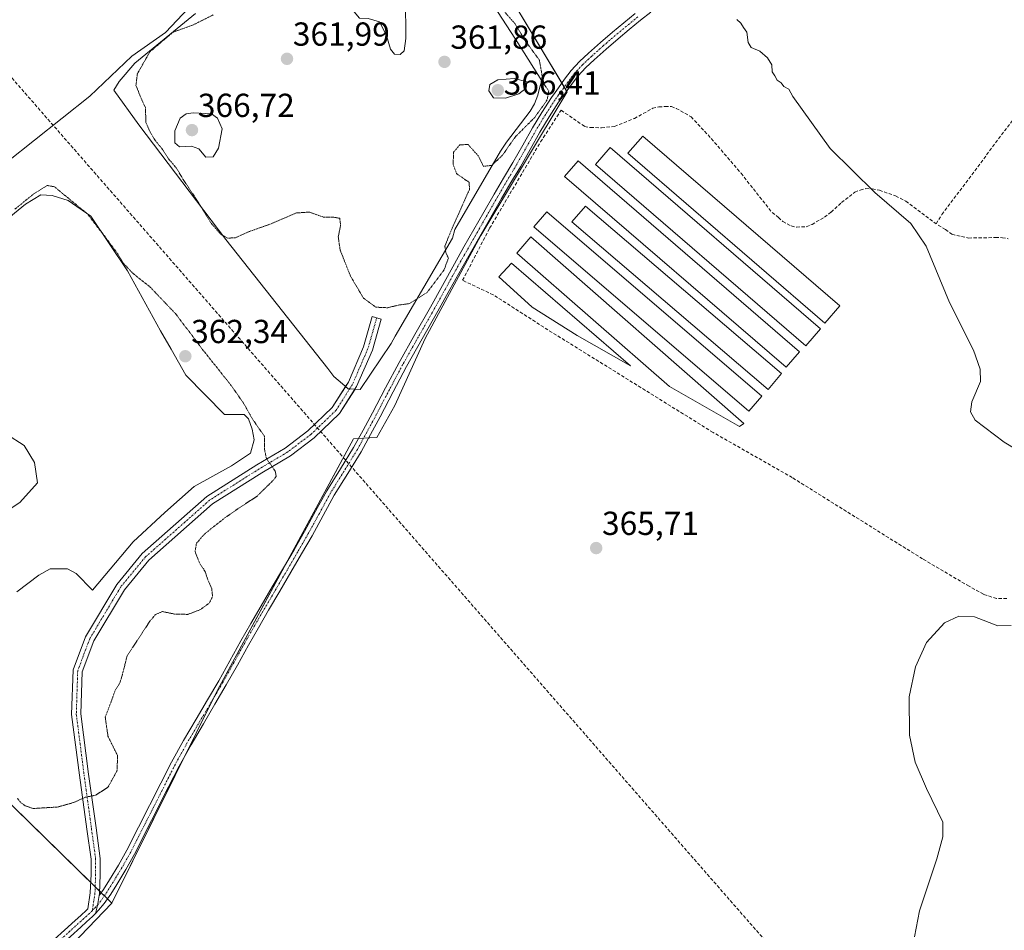
# Model space of a CAD drawing. Units: metres. Extents: x 601620 to 605110, y 4659769 to 4662132.
# Drawn here: x 604323 to 604619, y 4661558 to 4661832 of the extents above; entities that cross this region are included whole.
import ezdxf
from ezdxf.enums import TextEntityAlignment as Align

# ---------------------------------------------------------------- set-up
doc = ezdxf.new("R2010")
doc.units = ezdxf.units.M
doc.header["$MEASUREMENT"] = 0
for name, pattern in [('TRAZO_Y_PUNTO', [1, 0.5, -0.25, 0, -0.25]), ('TRAZOS2', [0.375, 0.25, -0.125]), ('TRAZOSX2', [1.5, 1, -0.5])]:
    doc.linetypes.add(name, pattern=pattern)
for name, color, linetype, lineweight in [('Camino', 19, 'Continuous', 0), ('Camino Cxs', 19, 'Continuous', 0), ('Camino eje', 39, 'TRAZO_Y_PUNTO', 13), ('Carátula', 7, 'Continuous', 5), ('Conducción de hidrocarburos lineal', 6, 'TRAZOSX2', 0), ('Corriente artificial lineal', 5, 'TRAZOSX2', 13), ('Cultivos herbáceos CxS', 92, 'Continuous', 0), ('Cultivos leñosos', 92, 'Continuous', 0), ('Cultivos leñosos CxS', 92, 'Continuous', 0), ('Curva de nivel normal', 36, 'Continuous', 0), ('Curva de nivel normal depresión', 36, 'TRAZOS2', 0), ('Edificación ligera', 1, 'Continuous', 0), ('Edificación ligera Cxs', 1, 'Continuous', 0), ('Estanque', 2, 'Continuous', 0), ('Estanque Cxs', 2, 'Continuous', 0), ('Explotación a cielo abierto', 254, 'Continuous', 0), ('Explotación a cielo abierto Cxs', 254, 'Continuous', 0), ('Pista no pavimentada', 254, 'Continuous', 13), ('Pista no pavimentada Cxs', 254, 'Continuous', 0), ('Pista pavimentada eje', 135, 'TRAZO_Y_PUNTO', 0), ('Punto de cota en terreno', 7, 'Continuous', 0), ('Rótulo de punto de cota en terreno', 19, 'Continuous', 0), ('Suelo desnudo', 252, 'Continuous', 0), ('Suelo desnudo CxS', 43, 'Continuous', 0)]:
    doc.layers.add(name, color=color, linetype=linetype, lineweight=lineweight)
doc.styles.add('Arial', font='txt', dxfattribs={"height": 0.2})

# ---------------------------------------------------------------- blocks, each defined once
blk = doc.blocks.new('*U171')
at = {"layer": 'Curva de nivel normal', "color": 36, "linetype": 'Continuous', "lineweight": 0}
for points in [[(604592.33, 4661556.36, 365), (604593.85, 4661564.26, 365), (604599.08, 4661579.86, 365), (604600.91, 4661586.48, 365), (604600.82, 4661590.94, 365), (604595.94, 4661601.05, 365), (604592.57, 4661608.93, 365), (604590.84, 4661617.04, 365), (604590.75, 4661628.61, 365), (604592.61, 4661637.58, 365), (604595.96, 4661644.97, 365), (604601.33, 4661650.85, 365), (604605.68, 4661652.82, 365), (604610.44, 4661652.67, 365), (604617.43, 4661649.97, 365), (604621.47, 4661650.07, 365)], [(604629.72, 4661698.88, 365), (604619.28, 4661705.16, 365), (604610.56, 4661711.74, 365), (604609.14, 4661714.31, 365), (604609.58, 4661717.27, 365), (604612.21, 4661723.45, 365), (604612.14, 4661727.11, 365), (604610.11, 4661732.86, 365), (604602.85, 4661747.19, 365), (604595.83, 4661764.13, 365), (604591.29, 4661770.91, 365), (604580.37, 4661780.21, 365), (604566.95, 4661793.43, 365), (604555.75, 4661809.12, 365), (604554.59, 4661811.29, 365), (604553.06, 4661812.1, 365), (604552.24, 4661813.27, 365), (604551, 4661814.02, 365), (604550.33, 4661815.36, 365), (604549.52, 4661816.54, 365), (604549.39, 4661818.65, 365), (604548.12, 4661820.76, 365), (604545.8, 4661822.71, 365), (604543.26, 4661823.86, 365), (604542.3, 4661825.32, 365), (604541.88, 4661828.47, 365), (604540.87, 4661829.88, 365), (604540.15, 4661831.16, 365), (604538.94, 4661832.28, 365)]]:
    blk.add_polyline3d(points, dxfattribs=at)
blk = doc.blocks.new('5PATER')
at = {"layer": 'Carátula', "linetype": 'Continuous', "lineweight": 5}
h = blk.add_hatch(color=250, dxfattribs=at)
edge = h.paths.add_edge_path()
edge.add_ellipse((0, 0.01), major_axis=(-1.33, -1.34), ratio=0.999422, start_angle=0, end_angle=360)

msp = doc.modelspace()

# ---------------------------------------------------------------- linework, layer by layer
at = {"layer": 'Camino', "color": 19, "linetype": 'Continuous', "lineweight": 0}
for points in [[(604512.99, 4661834.46, 365.03), (604509.94, 4661832.04, 365.04), (604506.56, 4661829.27, 365.08), (604503.18, 4661826.49, 365.08), (604499.57, 4661823.38, 365.1), (604496.02, 4661820.19, 365.12), (604493.45, 4661817.81, 365.16), (604491.07, 4661815.24, 365.16), (604489.17, 4661812.77, 365.24), (604487.34, 4661810.25, 365.31), (604486.31, 4661808.82, 365.32), (604485.3, 4661807.38, 365.24), (604482.4, 4661802.96, 365.22), (604479.67, 4661798.43, 365.28), (604476.73, 4661793.21, 365.4), (604473.78, 4661787.99, 365.37), (604470.95, 4661783.23, 365.39), (604468.14, 4661778.47, 365.53), (604461.98, 4661767.71, 365.59), (604456.18, 4661757.53, 365.82), (604452.58, 4661751.04, 365.85), (604448.99, 4661744.54, 365.72), (604444.25, 4661736.22, 365.75), (604439.54, 4661727.9, 365.75), (604435.53, 4661720.35, 365.87), (604431.57, 4661712.77, 365.99), (604428.74, 4661707.51, 366.11), (604425.86, 4661702.29, 366.32), (604421.84, 4661695.76, 366.31), (604417.8, 4661689.25, 366.24), (604414.46, 4661683.13, 366.07), (604411.11, 4661677.02, 366.19), (604407.95, 4661671.54, 366.32), (604404.76, 4661666.07, 366.16), (604401.4, 4661660.35, 366.34), (604398.03, 4661654.62, 366.42), (604394.99, 4661649.38, 366.48), (604391.98, 4661644.12, 366.59), (604388.66, 4661638.13, 366.61), (604385.33, 4661632.15, 366.68), (604381.91, 4661626.33, 366.74), (604378.46, 4661620.51, 366.73), (604374.72, 4661614.16, 366.7), (604371.14, 4661607.71, 366.78), (604367.96, 4661601.47, 366.83), (604357.71, 4661581.26, 366.86), (604355.12, 4661576.66, 366.86), (604352.36, 4661572.15, 366.91), (604350.56, 4661569.25, 366.95), (604348.63, 4661566.43, 366.99), (604346.93, 4661564.38, 367), (604345.99, 4661563.45, 367)], [(604347.13, 4661568.8, 367.05), (604348.4, 4661570.66, 366.97), (604350.16, 4661573.51, 366.91), (604352.89, 4661577.97, 366.87), (604355.43, 4661582.48, 366.83), (604358.95, 4661589.41, 366.93), (604365.66, 4661602.64, 366.83), (604368.86, 4661608.92, 366.39), (604372.47, 4661615.44, 366.42), (604376.24, 4661621.83, 366.68), (604379.68, 4661627.64, 366.53), (604383.09, 4661633.43, 366.65), (604389.73, 4661645.39, 366.18), (604392.75, 4661650.67, 366.4), (604395.8, 4661655.92, 366.46), (604399.17, 4661661.66, 366.32), (604402.54, 4661667.37, 365.78), (604405.71, 4661672.83, 366.14), (604408.86, 4661678.29, 365.82), (604412.2, 4661684.37, 365.68), (604415.56, 4661690.55, 366.08), (604419.65, 4661697.12, 366.84), (604423.63, 4661703.59, 366.34), (604426.47, 4661708.75, 366.06), (604429.29, 4661713.98, 366.07), (604433.25, 4661721.55, 365.92), (604437.28, 4661729.14, 365.69), (604442.01, 4661737.5, 365.62), (604446.74, 4661745.8, 365.57), (604450.32, 4661752.29, 365.53), (604453.93, 4661758.79, 365.4), (604456.83, 4661763.9, 365.59), (604462.82, 4661774.38, 365.4), (604465.91, 4661779.76, 365.41), (604468.73, 4661784.55, 365.24), (604471.54, 4661789.28, 365.35), (604474.48, 4661794.48, 365.27), (604477.44, 4661799.73, 365.04), (604480.22, 4661804.33, 364.89), (604483.16, 4661808.83, 365.09), (604484.21, 4661810.32, 365.2), (604485.25, 4661811.77, 365.3), (604487.1, 4661814.32, 365.32), (604489.1, 4661816.91, 365.19), (604491.62, 4661819.64, 365.18), (604494.28, 4661822.1, 365.13), (604497.86, 4661825.32, 365.09), (604501.52, 4661828.46, 365.06), (604504.92, 4661831.27, 365.04), (604508.32, 4661834.05, 365.02)], [(604345.99, 4661563.45, 367), (604346.54, 4661565.85, 367.03), (604347.13, 4661568.8, 367.05)]]:
    msp.add_polyline3d(points, dxfattribs=at)
at = {"layer": 'Camino Cxs', "color": 19, "linetype": 'Continuous', "lineweight": 0}
msp.add_polyline3d([(604512.99, 4661834.46, 365.03), (604509.94, 4661832.04, 365.04), (604506.56, 4661829.27, 365.08), (604503.18, 4661826.49, 365.08), (604499.57, 4661823.38, 365.1), (604496.02, 4661820.19, 365.12), (604493.45, 4661817.81, 365.16), (604491.07, 4661815.24, 365.16), (604489.17, 4661812.77, 365.24), (604487.34, 4661810.25, 365.31), (604486.31, 4661808.82, 365.32), (604485.3, 4661807.38, 365.24), (604482.4, 4661802.96, 365.22), (604479.67, 4661798.43, 365.28), (604476.73, 4661793.21, 365.4), (604473.78, 4661787.99, 365.37), (604470.95, 4661783.23, 365.39), (604468.14, 4661778.47, 365.53), (604461.98, 4661767.71, 365.59), (604456.18, 4661757.53, 365.82), (604452.58, 4661751.04, 365.85), (604448.99, 4661744.54, 365.72), (604444.25, 4661736.22, 365.75), (604439.54, 4661727.9, 365.75), (604435.53, 4661720.35, 365.87), (604431.57, 4661712.77, 365.99), (604428.74, 4661707.51, 366.11), (604425.86, 4661702.29, 366.32), (604421.84, 4661695.76, 366.31), (604417.8, 4661689.25, 366.24), (604414.46, 4661683.13, 366.07), (604411.11, 4661677.02, 366.19), (604407.95, 4661671.54, 366.32), (604404.76, 4661666.07, 366.16), (604401.4, 4661660.35, 366.34), (604398.03, 4661654.62, 366.42), (604394.99, 4661649.38, 366.48), (604391.98, 4661644.12, 366.59), (604388.66, 4661638.13, 366.61), (604385.33, 4661632.15, 366.68), (604381.91, 4661626.33, 366.74), (604378.46, 4661620.51, 366.73), (604374.72, 4661614.16, 366.7), (604371.14, 4661607.71, 366.78), (604367.96, 4661601.47, 366.83), (604357.71, 4661581.26, 366.86), (604355.12, 4661576.66, 366.86), (604352.36, 4661572.15, 366.91), (604350.56, 4661569.25, 366.95), (604348.63, 4661566.43, 366.99), (604346.93, 4661564.38, 367), (604345.99, 4661563.45, 367), (604346.54, 4661565.85, 367.03), (604347.13, 4661568.8, 367.05), (604348.4, 4661570.66, 366.97), (604350.16, 4661573.51, 366.91), (604352.89, 4661577.97, 366.87), (604355.43, 4661582.48, 366.83), (604358.95, 4661589.41, 366.93), (604365.66, 4661602.64, 366.83), (604368.86, 4661608.92, 366.39), (604372.47, 4661615.44, 366.42), (604376.24, 4661621.83, 366.68), (604379.68, 4661627.64, 366.53), (604383.09, 4661633.43, 366.65), (604389.73, 4661645.39, 366.18), (604392.75, 4661650.67, 366.4), (604395.8, 4661655.92, 366.46), (604399.17, 4661661.66, 366.32), (604402.54, 4661667.37, 365.78), (604405.71, 4661672.83, 366.14), (604408.86, 4661678.29, 365.82), (604412.2, 4661684.37, 365.68), (604415.56, 4661690.55, 366.08), (604419.65, 4661697.12, 366.84), (604423.63, 4661703.59, 366.34), (604426.47, 4661708.75, 366.06), (604429.29, 4661713.98, 366.07), (604433.25, 4661721.55, 365.92), (604437.28, 4661729.14, 365.69), (604442.01, 4661737.5, 365.62), (604446.74, 4661745.8, 365.57), (604450.32, 4661752.29, 365.53), (604453.93, 4661758.79, 365.4), (604456.83, 4661763.9, 365.59), (604462.82, 4661774.38, 365.4), (604465.91, 4661779.76, 365.41), (604468.73, 4661784.55, 365.24), (604471.54, 4661789.28, 365.35), (604474.48, 4661794.48, 365.27), (604477.44, 4661799.73, 365.04), (604480.22, 4661804.33, 364.89), (604483.16, 4661808.83, 365.09), (604484.21, 4661810.32, 365.2), (604485.25, 4661811.77, 365.3), (604487.1, 4661814.32, 365.32), (604489.1, 4661816.91, 365.19), (604491.62, 4661819.64, 365.18), (604494.28, 4661822.1, 365.13), (604497.86, 4661825.32, 365.09), (604501.52, 4661828.46, 365.06), (604504.92, 4661831.27, 365.04), (604508.32, 4661834.05, 365.02)], dxfattribs=at)
at = {"layer": 'Camino eje', "color": 39, "linetype": 'TRAZO_Y_PUNTO', "lineweight": 13}
msp.add_polyline3d([(604509.13, 4661833.05, 365.04), (604504.05, 4661828.88, 365.07), (604502.35, 4661827.48, 365.07), (604498.72, 4661824.35, 365.1), (604495.15, 4661821.15, 365.13), (604492.54, 4661818.73, 365.18), (604490.09, 4661816.08, 365.19), (604488.14, 4661813.55, 365.3), (604485.26, 4661809.57, 365.26), (604484.23, 4661808.11, 365.17), (604481.31, 4661803.65, 365.15), (604478.56, 4661799.08, 365.19), (604472.66, 4661788.64, 365.35), (604467.03, 4661779.12, 365.46), (604460.86, 4661768.35, 365.6), (604455.06, 4661758.16, 365.63), (604447.87, 4661745.17, 365.65), (604443.13, 4661736.86, 365.7), (604438.41, 4661728.52, 365.7), (604434.39, 4661720.95, 365.89), (604430.43, 4661713.38, 366.03), (604427.61, 4661708.13, 366.08), (604424.75, 4661702.94, 366.33), (604420.75, 4661696.44, 366.51), (604416.68, 4661689.9, 366.31), (604413.33, 4661683.75, 365.95), (604409.99, 4661677.66, 366.04), (604406.83, 4661672.19, 366.37), (604403.65, 4661666.72, 366), (604396.92, 4661655.27, 366.45), (604393.87, 4661650.03, 366.45), (604390.86, 4661644.76, 366.48), (604384.21, 4661632.79, 366.67), (604373.6, 4661614.8, 366.59), (604370, 4661608.32, 366.61), (604356.57, 4661581.87, 366.89), (604354.01, 4661577.32, 366.86), (604351.26, 4661572.83, 366.92), (604349.48, 4661569.96, 366.97), (604347.6, 4661567.21, 367.03), (604345.98, 4661565.26, 367.03), (604345.04, 4661564.32, 367.02)], dxfattribs=at)
at = {"layer": 'Conducción de hidrocarburos lineal', "color": 6, "linetype": 'TRAZOSX2', "lineweight": 0}
msp.add_polyline3d([(604066.24, 4662117.26, 365.3), (604139.48, 4662028.06, 366.17), (604177.9, 4661982.85, 366.59), (604269.5, 4661873.44, 366.55), (604649.81, 4661438.09, 364.31), (604913.34, 4661138.01, 356.12), (605013.78, 4661016.2, 357.57), (605092.37, 4660977.77, 360.51)], dxfattribs=at)
at = {"layer": 'Corriente artificial lineal', "color": 5, "linetype": 'TRAZOSX2', "lineweight": 13}
for points in [[(604620.09, 4661658.2, 365.32), (604617.01, 4661658.11, 365.23), (604613.09, 4661659.45, 365.19), (604608.78, 4661661.83, 365.19), (604594.78, 4661670.06, 365.2), (604555.57, 4661694.51, 365.5), (604531.77, 4661708.09, 365.7), (604482.08, 4661738.94, 365.71), (604465.63, 4661749.47, 365.72), (604456.41, 4661753.84, 365.69), (604464.55, 4661769.51, 365.58), (604479.87, 4661795.47, 365.37), (604486.06, 4661805, 365.28), (604493.09, 4661800.14, 365.32), (604494.91, 4661799.77, 365.29), (604498.21, 4661799.72, 365.25), (604502.11, 4661800.09, 365.25), (604508.08, 4661802.52, 365.2), (604513.6, 4661805.56, 365.19), (604515.47, 4661805.99, 365.19), (604517.33, 4661806.11, 365.18), (604519.2, 4661806.06, 365.18), (604520.67, 4661805.55, 365.2), (604525.12, 4661803.03, 365.11), (604531.23, 4661796.47, 365.11), (604540.17, 4661786.01, 365.13), (604549.53, 4661774.19, 365.14), (604551.44, 4661772.73, 365.13), (604552.73, 4661771.48, 365.21), (604555.29, 4661770.2, 365.27), (604556.83, 4661769.83, 365.27), (604559.79, 4661769.96, 365.24), (604561.52, 4661770.62, 365.19), (604565.23, 4661772.79, 365.04), (604567.26, 4661774.33, 365.01), (604570.38, 4661777.19, 365.05), (604574.4, 4661780.33, 365.1), (604576.01, 4661780.97, 365.13), (604577.69, 4661781.4, 365.08), (604579.65, 4661781.31, 365), (604581.79, 4661780.92, 364.94), (604586.67, 4661779.21, 364.97), (604589.77, 4661777.61, 364.87), (604598.89, 4661770.82, 364.84), (604600.57, 4661773.59, 364.59), (604618.51, 4661797.56, 364.48), (604642.24, 4661828.31, 364.2)], [(604599.47, 4661770.39, 364.85), (604601.66, 4661769.13, 364.86), (604603.6, 4661767.67, 364.89), (604608.59, 4661766.55, 364.86), (604616.69, 4661766.7, 364.72), (604618.78, 4661766.65, 364.71), (604620.57, 4661766.33, 364.72)]]:
    msp.add_polyline3d(points, dxfattribs=at)
at = {"layer": 'Cultivos herbáceos CxS', "color": 92, "linetype": 'Continuous', "lineweight": 0}
for points in [[(604382.56, 4661844.91, 366.12), (604367.06, 4661828.4, 365.27), (604356.87, 4661821.2, 366.1), (604344.3, 4661809.23, 367.31), (604310.93, 4661782.8, 366.66), (604288.81, 4661764.7, 367.45), (604277.66, 4661768.05, 366.92), (604244.71, 4661786.13, 367.03), (604233.02, 4661802.08, 367.05), (604230.1, 4661815.73, 367.09), (604229.83, 4661816.97, 367.13), (604264.17, 4661871.09, 366.64)], [(604233.02, 4661802.08, 367.05), (604244.71, 4661786.13, 367.03), (604277.66, 4661768.05, 366.92), (604288.81, 4661764.7, 367.45), (604310.93, 4661782.8, 366.66), (604344.3, 4661809.23, 367.31), (604356.87, 4661821.2, 366.1), (604367.06, 4661828.4, 365.27), (604382.56, 4661844.91, 366.12)], [(604298.88, 4661318.16, 367.3), (604285.46, 4661324.93, 367.52), (604272.05, 4661331.7, 367.54), (604259.24, 4661338.17, 367.36), (604254.5, 4661340.56, 367.63), (604315.45, 4661427.71, 367.66), (604354.85, 4661407.66, 367.56), (604374.61, 4661440.42, 367.42), (604371.06, 4661443.98, 367.42), (604300.77, 4661514.36, 367.33), (604350.9, 4661566.53, 366.93), (604382.58, 4661630.36, 366.7), (604423.59, 4661706.18, 366.26), (604426.37, 4661706.34, 366.18), (604430.56, 4661706.58, 366.14), (604436, 4661716.19, 365.85), (604445.19, 4661736.31, 365.77), (604461.86, 4661767.33, 365.58), (604487.86, 4661810.51, 365.29), (604469.45, 4661841.28, 365.15)], [(604469.45, 4661841.28, 365.15), (604486.27, 4661813.17, 365.38), (604486.99, 4661811.96, 365.35), (604487.71, 4661810.76, 365.3), (604487.86, 4661810.51, 365.29), (604461.86, 4661767.33, 365.58), (604445.19, 4661736.31, 365.77), (604436, 4661716.19, 365.85), (604430.56, 4661706.58, 366.14), (604428.15, 4661706.44, 366.16), (604426.62, 4661706.35, 366.17), (604426.37, 4661706.34, 366.18), (604425.1, 4661706.26, 366.22), (604423.59, 4661706.18, 366.26), (604403.44, 4661668.91, 365.73), (604382.58, 4661630.36, 366.7), (604381.54, 4661628.26, 366.76), (604373, 4661611.06, 366.77), (604350.9, 4661566.53, 366.93)], [(604355.16, 4661408.18, 367.58), (604355.99, 4661409.56, 367.59), (604374.61, 4661440.42, 367.42), (604371.06, 4661443.98, 367.42), (604300.77, 4661514.36, 367.33), (604350.9, 4661566.53, 366.93)]]:
    msp.add_polyline3d(points, dxfattribs=at)
at = {"layer": 'Cultivos leñosos', "color": 92, "linetype": 'Continuous', "lineweight": 0}
for points in [[(604261.29, 4661445.34, 367.7), (604261.52, 4661445.9, 367.74), (604262.05, 4661447.16, 367.82), (604264.77, 4661453.6, 367.86), (604264.77, 4661454.11, 367.86), (604264.77, 4661457.91, 367.88), (604264.77, 4661470.26, 367.9), (604261.57, 4661479.38, 368.18), (604261.52, 4661479.54, 368.19), (604260.74, 4661481.75, 368.22), (604250.97, 4661492.67, 367.88), (604245.23, 4661497.84, 367.85), (604240.63, 4661503.59, 367.85), (604237.65, 4661504.62, 367.84), (604219.24, 4661536.96, 367.86), (604302.17, 4661614.14, 367.04), (604344.54, 4661572.74, 366.97), (604345.89, 4661571.42, 366.99), (604347.24, 4661570.1, 367.01), (604347.71, 4661569.65, 367.01), (604348.64, 4661568.73, 367.01), (604349.58, 4661567.82, 366.98), (604350.9, 4661566.53, 366.93)], [(604355.16, 4661408.18, 367.58), (604355.99, 4661409.56, 367.59), (604374.61, 4661440.42, 367.42), (604371.06, 4661443.98, 367.42), (604300.77, 4661514.36, 367.33), (604350.9, 4661566.53, 366.93)]]:
    msp.add_polyline3d(points, dxfattribs=at)
at = {"layer": 'Cultivos leñosos CxS', "color": 92, "linetype": 'Continuous', "lineweight": 0}
msp.add_polyline3d([(604350.9, 4661566.53, 366.93), (604300.77, 4661514.36, 367.33), (604371.06, 4661443.98, 367.42), (604374.61, 4661440.42, 367.42), (604354.85, 4661407.66, 367.56), (604315.45, 4661427.71, 367.66), (604306.09, 4661432.48, 367.66), (604261.29, 4661445.34, 367.7), (604264.77, 4661453.6, 367.86), (604264.77, 4661470.26, 367.9), (604260.74, 4661481.75, 368.22), (604250.97, 4661492.67, 367.88), (604245.23, 4661497.84, 367.85), (604240.63, 4661503.59, 367.85), (604237.65, 4661504.62, 367.84), (604219.24, 4661536.96, 367.86), (604302.17, 4661614.14, 367.04), (604350.9, 4661566.53, 366.93)], close=True, dxfattribs=at)
at = {"layer": 'Curva de nivel normal', "color": 36, "linetype": 'Continuous', "lineweight": 0}
for points in [[(604437.6, 4661821.79, 365), (604438.87, 4661822.85, 365), (604439.3, 4661826.6, 365), (604439.22, 4661838.73, 365), (604437.84, 4661841.23, 365), (604434.88, 4661842.4, 365), (604428.39, 4661840.77, 365), (604424.51, 4661838.73, 365), (604423.52, 4661836.7, 365), (604423.82, 4661834.54, 365), (604425.35, 4661832.68, 365), (604427.98, 4661832.54, 365), (604431.4, 4661831.58, 365), (604433.56, 4661827.44, 365), (604434.74, 4661823.33, 365), (604435.9, 4661821.83, 365), (604437.6, 4661821.79, 365)], [(604469.36, 4661808.57, 365), (604473.32, 4661809.94, 365), (604475.52, 4661811.65, 365), (604475.72, 4661813.51, 365), (604472.07, 4661814.51, 365), (604467.01, 4661814.11, 365), (604464.57, 4661812.68, 365), (604464.3, 4661810.86, 365), (604465.74, 4661808.74, 365), (604469.36, 4661808.57, 365)], [(604379.17, 4661790.88, 365), (604381.33, 4661790.98, 365), (604382.98, 4661793.6, 365), (604384.11, 4661799.42, 365), (604382.67, 4661802.64, 365), (604380.87, 4661803.87, 365), (604375.33, 4661804.18, 365), (604373.29, 4661803.88, 365), (604371.41, 4661802.57, 365), (604369.84, 4661798.74, 365), (604369.86, 4661795.22, 365), (604371.3, 4661793.96, 365), (604374.83, 4661794.16, 365), (604377.03, 4661793.36, 365), (604379.17, 4661790.88, 365)]]:
    msp.add_polyline3d(points, dxfattribs=at)
at = {"layer": 'Curva de nivel normal depresión', "color": 36, "linetype": 'TRAZOS2', "lineweight": 0}
for points in [[(604468.58, 4661835.12, 365), (604472.23, 4661830.91, 365), (604475.05, 4661826.22, 365), (604479.52, 4661820.03, 365), (604480.35, 4661815.23, 365), (604480.98, 4661812.74, 365), (604482.31, 4661810.74, 365), (604481.83, 4661808.07, 365), (604478.09, 4661802.81, 365), (604472.3, 4661797.01, 365), (604468.33, 4661791.36, 365), (604465.16, 4661788.4, 365), (604462.7, 4661788.1, 365), (604461.17, 4661791.2, 365), (604458.04, 4661794.71, 365), (604455.54, 4661794.55, 365), (604453.68, 4661792.35, 365), (604453.57, 4661788.66, 365), (604454.61, 4661785.94, 365), (604456.39, 4661784.66, 365), (604458.43, 4661783.28, 365), (604458.44, 4661781.09, 365), (604453.09, 4661769.1, 365), (604451.07, 4661764.08, 365), (604451.35, 4661762.24, 365), (604452.13, 4661760.52, 365), (604450.85, 4661756.95, 365), (604445.73, 4661750.18, 365), (604440.4, 4661746.83, 365), (604437.4, 4661746.44, 365), (604433.84, 4661745.59, 365), (604430.32, 4661745.76, 365), (604426.6, 4661748.47, 365), (604422.68, 4661755.11, 365), (604419.58, 4661762.95, 365), (604419, 4661766.96, 365), (604419.73, 4661770.41, 365), (604419.44, 4661772.48, 365), (604417.64, 4661772.84, 365), (604414.72, 4661772.78, 365), (604410.31, 4661774.35, 365), (604406.4, 4661774.09, 365), (604398.4, 4661770.68, 365), (604392.07, 4661768.45, 365), (604388.07, 4661766.64, 365), (604385.74, 4661766.51, 365), (604383.63, 4661767.72, 365), (604380.68, 4661771.14, 365), (604376.14, 4661778.47, 365), (604372.29, 4661784.29, 365), (604370.29, 4661787.62, 365), (604367.84, 4661790.51, 365), (604366.02, 4661793.35, 365), (604363.69, 4661796.24, 365), (604362.3, 4661798.68, 365), (604361.16, 4661801.35, 365), (604360.98, 4661805.8, 365), (604359.57, 4661808.9, 365), (604358.15, 4661812.48, 365), (604358.58, 4661815.94, 365), (604362.34, 4661822.56, 365), (604369.33, 4661828.47, 365), (604375.21, 4661830.58, 365), (604381.36, 4661833.63, 365)], [(604321.75, 4661775.24, 365), (604327.41, 4661779.85, 365), (604331.48, 4661782.36, 365), (604333.64, 4661781.96, 365), (604335.12, 4661780.74, 365)], [(604335.12, 4661780.74, 365), (604343.55, 4661773.81, 365), (604349.48, 4661766.12, 365), (604352.62, 4661761.86, 365), (604354.52, 4661758.79, 365), (604357.29, 4661755.87, 365), (604362.42, 4661751.8, 365), (604370.25, 4661743.6, 365), (604377.84, 4661733.46, 365), (604386.63, 4661722.42, 365), (604390.42, 4661717.05, 365), (604393.29, 4661711.96, 365), (604396.78, 4661706.98, 365), (604396.8, 4661703.09, 365), (604397.38, 4661700.26, 365), (604400.07, 4661696.44, 365), (604400.33, 4661694.83, 365), (604399.52, 4661693.77, 365), (604394.44, 4661688.8, 365), (604390.49, 4661686.26, 365), (604384.93, 4661682.44, 365), (604378.73, 4661677.52, 365), (604376.35, 4661674.74, 365), (604375.94, 4661672.2, 365), (604377.34, 4661668.69, 365), (604378.94, 4661666.3, 365), (604379.66, 4661664.1, 365), (604380.96, 4661661.03, 365), (604381.2, 4661658.76, 365), (604380.2, 4661656.76, 365), (604377.54, 4661654.81, 365), (604373.74, 4661653.37, 365), (604369.74, 4661653.49, 365), (604366.07, 4661654.23, 365), (604364.02, 4661653.31, 365), (604362.41, 4661651.43, 365), (604355.5, 4661640.9, 365), (604354.05, 4661635.17, 365), (604353.33, 4661632.76, 365), (604351.87, 4661630.43, 365), (604350.56, 4661626.76, 365), (604348.91, 4661622.43, 365), (604349.74, 4661616.71, 365), (604352.63, 4661610.89, 365), (604352.47, 4661606.38, 365), (604349.74, 4661601.4, 365), (604345.98, 4661598.98, 365), (604342.9, 4661598.4, 365), (604339.61, 4661596.86, 365), (604334.72, 4661595.46, 365), (604327.2, 4661594.99, 365), (604324.81, 4661595.83, 365), (604323.64, 4661596.65, 365), (604322.42, 4661598.1, 365)]]:
    msp.add_polyline3d(points, dxfattribs=at)
at = {"layer": 'Edificación ligera', "color": 1, "linetype": 'Continuous', "lineweight": 0}
for points in [[(604569.84, 4661746.14, 365.22), (604565.41, 4661741, 365.4), (604506.14, 4661792.06, 365.29), (604510.58, 4661797.21, 365.3), (604569.84, 4661746.14, 365.22)], [(604564.02, 4661739.26, 365.46), (604559.61, 4661734.14, 365.36), (604496.37, 4661788.65, 365.35), (604500.79, 4661793.77, 365.47), (604564.02, 4661739.26, 365.46)], [(604557.8, 4661732.38, 365.3), (604553.75, 4661727.68, 365.52), (604487.07, 4661785.09, 365.4), (604491.13, 4661789.8, 365.42), (604557.8, 4661732.38, 365.3)], [(604552.38, 4661725.77, 365.54), (604548.32, 4661721.01, 365.62), (604489.31, 4661771.42, 365.48), (604493.38, 4661776.17, 365.42), (604552.38, 4661725.77, 365.54)], [(604546.43, 4661719.02, 365.64), (604542.51, 4661714.46, 365.67), (604477.82, 4661769.89, 365.52), (604481.74, 4661774.45, 365.51), (604546.43, 4661719.02, 365.64)], [(604541, 4661710.82, 365.7), (604539.68, 4661709.89, 365.72), (604518.65, 4661721.93, 365.77), (604472.74, 4661762.02, 365.6), (604476.97, 4661766.91, 365.49), (604541, 4661710.82, 365.7)], [(604471.15, 4661758.97, 365.64), (604506.87, 4661728.15, 365.73), (604490.86, 4661737.28, 365.75), (604477.37, 4661745.75, 365.75), (604467.32, 4661754.87, 365.72), (604471.15, 4661758.97, 365.64)]]:
    msp.add_polyline3d(points, dxfattribs=at)
at = {"layer": 'Edificación ligera Cxs', "color": 1, "linetype": 'Continuous', "lineweight": 0}
for points in [[(604569.84, 4661746.14, 365.22), (604565.41, 4661741, 365.4), (604506.14, 4661792.06, 365.29), (604510.58, 4661797.21, 365.3), (604569.84, 4661746.14, 365.22)], [(604564.02, 4661739.26, 365.46), (604559.61, 4661734.14, 365.36), (604496.37, 4661788.65, 365.35), (604500.79, 4661793.77, 365.47), (604564.02, 4661739.26, 365.46)], [(604557.8, 4661732.38, 365.3), (604553.75, 4661727.68, 365.52), (604487.07, 4661785.09, 365.4), (604491.13, 4661789.8, 365.42), (604557.8, 4661732.38, 365.3)], [(604552.38, 4661725.77, 365.54), (604548.32, 4661721.01, 365.62), (604489.31, 4661771.42, 365.48), (604493.38, 4661776.17, 365.42), (604552.38, 4661725.77, 365.54)], [(604546.43, 4661719.02, 365.64), (604542.51, 4661714.46, 365.67), (604477.82, 4661769.89, 365.52), (604481.74, 4661774.45, 365.51), (604546.43, 4661719.02, 365.64)], [(604541, 4661710.82, 365.7), (604539.68, 4661709.89, 365.72), (604518.65, 4661721.93, 365.77), (604472.74, 4661762.02, 365.6), (604476.97, 4661766.91, 365.49), (604541, 4661710.82, 365.7)], [(604471.15, 4661758.97, 365.64), (604506.87, 4661728.15, 365.73), (604490.86, 4661737.28, 365.75), (604477.37, 4661745.75, 365.75), (604467.32, 4661754.87, 365.72), (604471.15, 4661758.97, 365.64)]]:
    msp.add_polyline3d(points, close=True, dxfattribs=at)
at = {"layer": 'Estanque', "color": 2, "linetype": 'Continuous', "lineweight": 0}
for points in [[(604317.7, 4661770.83, 364.79), (604324.9, 4661776.76, 364.88), (604329.56, 4661779.51, 364.75), (604332.94, 4661779.3, 364.61), (604337.81, 4661777.82, 364.71), (604344.58, 4661773.16, 364.69), (604355.59, 4661756.65, 364.43), (604365.54, 4661738.66, 362.96), (604368.71, 4661733.16, 362.9), (604373.16, 4661725.32, 362.99)], [(604373.16, 4661725.32, 362.99), (604384.8, 4661713.47, 363.03), (604387.98, 4661713.47, 363.22), (604390.73, 4661713.47, 364.06), (604392, 4661712.2, 364.18), (604393.06, 4661709.03, 363.71), (604393.69, 4661705.85, 363.73), (604392.63, 4661701.83, 363.58), (604386.92, 4661698.02, 363.18), (604375.7, 4661691.88, 363.03), (604366.81, 4661684.05, 363.3), (604357.28, 4661675.16, 363.31), (604345.11, 4661660.66, 363.33), (604340.14, 4661665.63, 363.13), (604337.6, 4661667.12, 363.14), (604332.31, 4661667.12, 363.26), (604328.92, 4661665.21, 363.21), (604322.36, 4661660.13, 363.82)], [(604309.45, 4661678.12, 363.83), (604323.21, 4661687.01, 363.84), (604328.5, 4661692.94, 363.67), (604327.65, 4661699.08, 363.74), (604324.48, 4661704.16, 363.65), (604319.18, 4661707.54, 363.69)]]:
    msp.add_polyline3d(points, dxfattribs=at)
at = {"layer": 'Estanque Cxs', "color": 2, "linetype": 'Continuous', "lineweight": 0}
for points in [[(604317.7, 4661770.83, 364.79), (604324.9, 4661776.76, 364.88), (604329.56, 4661779.51, 364.75), (604332.94, 4661779.3, 364.61), (604337.81, 4661777.82, 364.71), (604344.58, 4661773.16, 364.69), (604355.59, 4661756.65, 364.43), (604365.54, 4661738.66, 362.96), (604368.71, 4661733.16, 362.9), (604373.16, 4661725.32, 362.99), (604373.16, 4661725.32, 362.99), (604384.8, 4661713.47, 363.03), (604387.98, 4661713.47, 363.22), (604390.73, 4661713.47, 364.06), (604392, 4661712.2, 364.18), (604393.06, 4661709.03, 363.71), (604393.69, 4661705.85, 363.73), (604392.63, 4661701.83, 363.58), (604386.92, 4661698.02, 363.18), (604375.7, 4661691.88, 363.03), (604366.81, 4661684.05, 363.3), (604357.28, 4661675.16, 363.31), (604345.11, 4661660.66, 363.33), (604340.14, 4661665.63, 363.13), (604337.6, 4661667.12, 363.14), (604332.31, 4661667.12, 363.26), (604328.92, 4661665.21, 363.21), (604322.36, 4661660.13, 363.82)], [(604309.45, 4661678.12, 363.83), (604323.21, 4661687.01, 363.84), (604328.5, 4661692.94, 363.67), (604327.65, 4661699.08, 363.74), (604324.48, 4661704.16, 363.65), (604319.18, 4661707.54, 363.69)]]:
    msp.add_polyline3d(points, dxfattribs=at)
at = {"layer": 'Explotación a cielo abierto', "color": 254, "linetype": 'Continuous', "lineweight": 0}
for points in [[(604461.54, 4661843.05, 365.89), (604472.3, 4661826.4, 365.96), (604473.72, 4661824.17, 365.89), (604480.22, 4661813.81, 366.25), (604479.61, 4661811.99, 366.23), (604479, 4661809.55, 366.09), (604477.99, 4661806.91, 365.97), (604476.77, 4661804.68, 365.79), (604469.66, 4661795.34, 365.13), (604467.84, 4661792.7, 365.34), (604454.03, 4661769.15, 365.97), (604453.42, 4661766.52, 365.98), (604436.17, 4661737.08, 365.92), (604434.95, 4661734.85, 365.84)], [(604434.95, 4661734.85, 365.84), (604425.61, 4661721.04, 366.2), (604421.95, 4661721.25, 366.32), (604420.33, 4661722.67, 366.6), (604417.69, 4661724.9, 367.17), (604415.87, 4661727.34, 367.16), (604385.21, 4661766.11, 365.38), (604359.03, 4661800.62, 366.9), (604351.52, 4661810.98, 368.18), (604353.14, 4661813.61, 368.12), (604357.81, 4661819.1, 367.45), (604376.08, 4661834.12, 367.58)]]:
    msp.add_polyline3d(points, dxfattribs=at)
at = {"layer": 'Explotación a cielo abierto Cxs', "color": 254, "linetype": 'Continuous', "lineweight": 0}
msp.add_polyline3d([(604461.54, 4661843.05, 365.89), (604472.3, 4661826.4, 365.96), (604473.72, 4661824.17, 365.89), (604480.22, 4661813.81, 366.25), (604479.61, 4661811.99, 366.23), (604479, 4661809.55, 366.09), (604477.99, 4661806.91, 365.97), (604476.77, 4661804.68, 365.79), (604469.66, 4661795.34, 365.13), (604467.84, 4661792.7, 365.34), (604454.03, 4661769.15, 365.97), (604453.42, 4661766.52, 365.98), (604436.17, 4661737.08, 365.92), (604434.95, 4661734.85, 365.84), (604434.95, 4661734.85, 365.84), (604425.61, 4661721.04, 366.2), (604421.95, 4661721.25, 366.32), (604420.33, 4661722.67, 366.6), (604417.69, 4661724.9, 367.17), (604415.87, 4661727.34, 367.16), (604385.21, 4661766.11, 365.38), (604359.03, 4661800.62, 366.9), (604351.52, 4661810.98, 368.18), (604353.14, 4661813.61, 368.12), (604357.81, 4661819.1, 367.45), (604376.08, 4661834.12, 367.58)], dxfattribs=at)
at = {"layer": 'Pista no pavimentada', "color": 254, "linetype": 'Continuous', "lineweight": 13}
for points in [[(604421.22, 4661721.89, 366.17), (604422.05, 4661723.2, 366.06), (604426.62, 4661733.81, 365.56), (604429.24, 4661742.93, 365.44), (604431.94, 4661742.16, 365.4), (604429.27, 4661732.86, 365.52), (604424.53, 4661721.88, 366.07), (604424.05, 4661721.13, 366.12)], [(604333.57, 4661555.59, 367.03), (604336.7, 4661558.42, 367.03), (604339.83, 4661561.27, 367), (604341.57, 4661562.84, 367.03), (604343.26, 4661564.39, 367.04), (604343.69, 4661564.82, 367.04), (604344.42, 4661569.64, 367.05), (604344.63, 4661575.25, 366.81), (604344.63, 4661579.78, 366.45), (604343.37, 4661588.79, 365.63), (604341.15, 4661604.99, 364.33), (604338.81, 4661623.31, 363.55), (604339.24, 4661636.67, 363.44), (604342.96, 4661646.63, 363.52), (604352.4, 4661662.39, 363.49), (604360.05, 4661671.66, 363.4), (604379.48, 4661688.84, 363.24), (604394.51, 4661698.33, 364.27), (604403.03, 4661703.38, 365.97), (604409.89, 4661708.58, 366.94), (604417.22, 4661715.6, 366.43), (604421.22, 4661721.89, 366.17)], [(604424.05, 4661721.13, 366.12), (604419.4, 4661713.82, 366.53), (604411.71, 4661706.45, 366.93), (604404.6, 4661701.06, 365.9), (604395.97, 4661695.95, 364.34), (604381.16, 4661686.6, 363.32), (604362.07, 4661669.71, 363.38), (604354.69, 4661660.77, 363.39), (604345.5, 4661645.41, 363.44), (604342.02, 4661636.12, 363.46), (604341.61, 4661623.44, 363.6), (604343.92, 4661605.36, 364.29), (604346.15, 4661589.17, 365.68), (604347.43, 4661579.97, 366.49), (604347.43, 4661575.19, 366.8), (604347.21, 4661569.37, 367.03), (604347.13, 4661568.8, 367.05)], [(604345.99, 4661563.45, 367), (604346.54, 4661565.85, 367.03), (604347.13, 4661568.8, 367.05)], [(604345.99, 4661563.45, 367), (604345.04, 4661562.51, 366.99), (604343.31, 4661560.93, 366.98), (604341.57, 4661559.35, 366.96), (604338.44, 4661556.51, 366.99), (604335.3, 4661553.67, 367.02), (604330.77, 4661549.62, 367.04), (604326.23, 4661545.57, 367.08), (604315.57, 4661536.07, 367.18)]]:
    msp.add_polyline3d(points, dxfattribs=at)
at = {"layer": 'Pista no pavimentada Cxs', "color": 254, "linetype": 'Continuous', "lineweight": 0}
msp.add_polyline3d([(604333.57, 4661555.59, 367.03), (604336.7, 4661558.42, 367.03), (604339.83, 4661561.27, 367), (604341.57, 4661562.84, 367.03), (604343.26, 4661564.39, 367.04), (604343.69, 4661564.82, 367.04), (604344.42, 4661569.64, 367.05), (604344.63, 4661575.25, 366.81), (604344.63, 4661579.78, 366.45), (604343.37, 4661588.79, 365.63), (604341.15, 4661604.99, 364.33), (604338.81, 4661623.31, 363.55), (604339.24, 4661636.67, 363.44), (604342.96, 4661646.63, 363.52), (604352.4, 4661662.39, 363.49), (604360.05, 4661671.66, 363.4), (604379.48, 4661688.84, 363.24), (604394.51, 4661698.33, 364.27), (604403.03, 4661703.38, 365.97), (604409.89, 4661708.58, 366.94), (604417.22, 4661715.6, 366.43), (604422.05, 4661723.2, 366.06), (604426.62, 4661733.81, 365.56), (604429.24, 4661742.93, 365.44), (604431.94, 4661742.16, 365.4), (604429.27, 4661732.86, 365.52), (604424.53, 4661721.88, 366.07), (604419.4, 4661713.82, 366.53), (604411.71, 4661706.45, 366.93), (604404.6, 4661701.06, 365.9), (604395.97, 4661695.95, 364.34), (604381.16, 4661686.6, 363.32), (604362.07, 4661669.71, 363.38), (604354.69, 4661660.77, 363.39), (604345.5, 4661645.41, 363.44), (604342.02, 4661636.12, 363.46), (604341.61, 4661623.44, 363.6), (604343.92, 4661605.36, 364.29), (604346.15, 4661589.17, 365.68), (604347.43, 4661579.97, 366.49), (604347.43, 4661575.19, 366.8), (604347.21, 4661569.37, 367.03), (604347.13, 4661568.8, 367.05), (604347.13, 4661568.8, 367.05), (604346.54, 4661565.85, 367.03), (604345.99, 4661563.45, 367), (604345.04, 4661562.51, 366.99), (604343.31, 4661560.93, 366.98), (604341.57, 4661559.35, 366.96), (604338.44, 4661556.51, 366.99)], dxfattribs=at)
at = {"layer": 'Pista pavimentada eje', "color": 135, "linetype": 'TRAZO_Y_PUNTO', "lineweight": 0}
for points in [[(604430.59, 4661742.54, 365.42), (604427.94, 4661733.34, 365.53), (604423.29, 4661722.54, 366.07), (604418.31, 4661714.71, 366.51), (604410.8, 4661707.51, 366.94), (604403.81, 4661702.22, 365.93), (604395.24, 4661697.14, 364.31), (604380.32, 4661687.72, 363.29), (604361.06, 4661670.68, 363.4), (604353.54, 4661661.58, 363.44), (604344.23, 4661646.02, 363.48), (604340.63, 4661636.39, 363.47), (604340.21, 4661623.37, 363.58), (604342.54, 4661605.17, 364.34), (604344.76, 4661588.98, 365.66), (604346.03, 4661579.88, 366.43), (604346.03, 4661575.22, 366.78), (604345.82, 4661569.51, 367.05), (604345.04, 4661564.32, 367.02)], [(604345.04, 4661564.32, 367.02), (604344.15, 4661563.45, 367.01), (604342.44, 4661561.89, 367), (604334.44, 4661554.63, 367.03), (604314.71, 4661537.04, 367.2)]]:
    msp.add_polyline3d(points, dxfattribs=at)
at = {"layer": 'Suelo desnudo', "color": 252, "linetype": 'Continuous', "lineweight": 0}
for points in [[(604233.02, 4661802.08, 367.05), (604244.71, 4661786.13, 367.03), (604277.66, 4661768.05, 366.92), (604288.81, 4661764.7, 367.45), (604310.93, 4661782.8, 366.66), (604344.3, 4661809.23, 367.31), (604356.87, 4661821.2, 366.1), (604367.06, 4661828.4, 365.27), (604382.56, 4661844.91, 366.12)], [(604469.45, 4661841.28, 365.15), (604486.27, 4661813.17, 365.38), (604486.99, 4661811.96, 365.35), (604487.71, 4661810.76, 365.3), (604487.86, 4661810.51, 365.29), (604461.86, 4661767.33, 365.58), (604445.19, 4661736.31, 365.77), (604436, 4661716.19, 365.85), (604430.56, 4661706.58, 366.14), (604428.15, 4661706.44, 366.16), (604426.62, 4661706.35, 366.17), (604426.37, 4661706.34, 366.18), (604425.1, 4661706.26, 366.22), (604423.59, 4661706.18, 366.26), (604403.44, 4661668.91, 365.73), (604382.58, 4661630.36, 366.7), (604381.54, 4661628.26, 366.76), (604373, 4661611.06, 366.77), (604350.9, 4661566.53, 366.93)], [(604261.29, 4661445.34, 367.7), (604261.52, 4661445.9, 367.74), (604262.05, 4661447.16, 367.82), (604264.77, 4661453.6, 367.86), (604264.77, 4661454.11, 367.86), (604264.77, 4661457.91, 367.88), (604264.77, 4661470.26, 367.9), (604261.57, 4661479.38, 368.18), (604261.52, 4661479.54, 368.19), (604260.74, 4661481.75, 368.22), (604250.97, 4661492.67, 367.88), (604245.23, 4661497.84, 367.85), (604240.63, 4661503.59, 367.85), (604237.65, 4661504.62, 367.84), (604219.24, 4661536.96, 367.86), (604302.17, 4661614.14, 367.04), (604344.54, 4661572.74, 366.97), (604345.89, 4661571.42, 366.99), (604347.24, 4661570.1, 367.01), (604347.71, 4661569.65, 367.01), (604348.64, 4661568.73, 367.01), (604349.58, 4661567.82, 366.98), (604350.9, 4661566.53, 366.93)]]:
    msp.add_polyline3d(points, dxfattribs=at)
at = {"layer": 'Suelo desnudo CxS', "color": 43, "linetype": 'Continuous', "lineweight": 0}
for points in [[(604310.93, 4661782.8, 366.66), (604344.3, 4661809.23, 367.31), (604356.87, 4661821.2, 366.1), (604367.06, 4661828.4, 365.27), (604382.56, 4661844.91, 366.12)], [(604469.45, 4661841.28, 365.15), (604487.86, 4661810.51, 365.29), (604461.86, 4661767.33, 365.58), (604445.19, 4661736.31, 365.77), (604436, 4661716.19, 365.85), (604430.56, 4661706.58, 366.14), (604426.37, 4661706.34, 366.18), (604423.59, 4661706.18, 366.26), (604382.58, 4661630.36, 366.7), (604350.9, 4661566.53, 366.93), (604350.9, 4661566.53, 366.93), (604302.17, 4661614.14, 367.04)]]:
    msp.add_polyline3d(points, dxfattribs=at)

# ---------------------------------------------------------------- block references
at = {"layer": 'Curva de nivel normal', "color": 36, "linetype": 'Continuous', "lineweight": 0}
msp.add_blockref('*U171', (0, 0), dxfattribs=at)
at = {"layer": 'Punto de cota en terreno', "linetype": 'Continuous', "lineweight": 0}
for p in [(604403.59, 4661820.44, 361.99), (604450.96, 4661819.52, 361.86), (604467, 4661811, 366.41), (604375, 4661799, 366.72), (604373, 4661731, 362.34), (604496.59, 4661673.31, 365.71)]:
    msp.add_blockref('5PATER', p, dxfattribs=at)

# ---------------------------------------------------------------- texts
at = {"layer": 'Rótulo de punto de cota en terreno', "color": 19, "linetype": 'Continuous', "lineweight": 0, "style": 'Arial'}
for s, p in [('361,99', (604405.35, 4661822.2)), ('361,86', (604452.72, 4661821.28)), ('366,41', (604468.76, 4661807.49)), ('366,72', (604376.76, 4661800.76)), ('362,34', (604374.76, 4661732.76)), ('365,71', (604498.35, 4661675.07))]:
    msp.add_text(s, height=7, dxfattribs=at).set_placement(p, align=Align.BOTTOM_LEFT)

doc.saveas('drawing.dxf')
